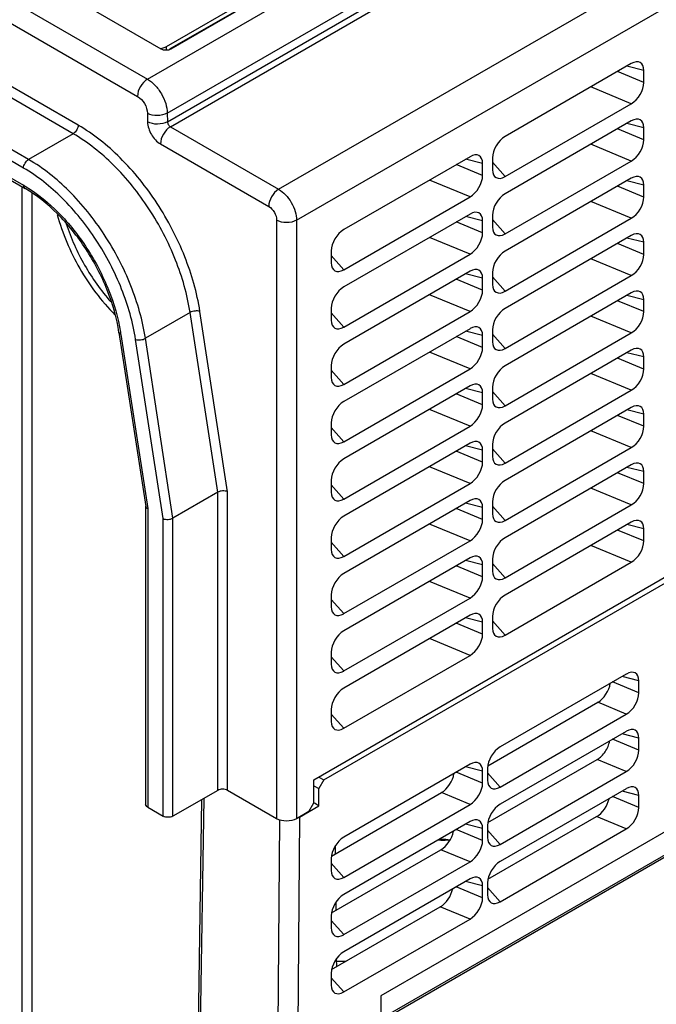
# Model space of a CAD drawing. Units: inches. Extents: x 0 to 34, y 0 to 22.
# Drawn here: x 30 to 31.3, y 16.5 to 18.5 of the extents above; entities that cross this region are included whole.
import ezdxf

# ---------------------------------------------------------------- set-up
doc = ezdxf.new("R2010")
doc.units = ezdxf.units.IN
doc.header["$LTSCALE"] = 1.87
doc.header["$MEASUREMENT"] = 0
doc.layers.get('0').update_dxf_attribs({"linetype": 'CONTINUOUS'})
for name, color, linetype in [('AXIS_PART', 7, 'CONTINUOUS'), ('BASE', 7, 'CONTINUOUS'), ('COVER', 7, 'CONTINUOUS'), ('LABEL', 7, 'CONTINUOUS')]:
    doc.layers.add(name, color=color, linetype=linetype)

msp = doc.modelspace()

# ---------------------------------------------------------------- linework, layer by layer
at = {"color": 7, "linetype": 'Continuous'}
for p, q in [((32.4856, 19.7624), (30.2662, 18.481)), ((32.4856, 19.7527), (30.2739, 18.4758)), ((30.2662, 18.481), (30.2662, 18.4744)), ((30.6253, 16.5581), (30.6452, 16.5581))]:
    msp.add_line(p, q, dxfattribs=at)
msp.add_open_spline([(30.2662, 18.481), (30.2654, 18.4805), (30.2619, 18.4788), (30.2582, 18.4776), (30.2553, 18.477)], degree=3, knots=[0, 0, 0, 0, 0.233495, 1, 1, 1, 1], dxfattribs=at)
at = {"layer": 'AXIS_PART', "color": 7, "linetype": 'Continuous'}
msp.add_arc((30.8485, 16.7217), 0.0926, 83.3296, 94.9406, dxfattribs=at)
msp.add_open_spline([(30.8393, 16.8132), (30.8457, 16.8125), (30.8543, 16.8126), (30.8628, 16.8138), (30.8648, 16.8142)], degree=3, knots=[0, 0, 0, 0, 0.752989, 1, 1, 1, 1], dxfattribs=at)
at = {"layer": 'BASE', "color": 7, "linetype": 'Continuous'}
for p, q in [((30.5981, 16.9392), (32.9053, 18.2712)), ((29.9634, 16.237), (29.9634, 18.1867)), ((29.9843, 16.3772), (29.9843, 18.173)), ((32.8479, 17.7149), (30.7182, 16.4853)), ((31.2346, 17.162), (30.9691, 17.0087)), ((31.2611, 17.1225), (31.2057, 17.1453)), ((31.2611, 17.1477), (31.2255, 17.1567)), ((31.2611, 17.1225), (31.2611, 17.1477)), ((30.9431, 16.9689), (31.1745, 17.1025)), ((31.2346, 17.0776), (31.1745, 17.1025)), ((30.9691, 16.9243), (31.2346, 17.0776)), ((31.2346, 17.0415), (30.9691, 16.8881)), ((31.2611, 17.0019), (31.2057, 17.0248)), ((31.2611, 17.0272), (31.2255, 17.0362)), ((31.2611, 17.0019), (31.2611, 17.0272)), ((30.9432, 16.8495), (31.1733, 16.9824)), ((31.2346, 16.9571), (31.1733, 16.9824)), ((30.9058, 16.9722), (30.6402, 16.8188)), ((30.9322, 16.9578), (30.8966, 16.9669)), ((30.9426, 16.9639), (30.9426, 16.9386)), ((30.5877, 16.9452), (30.5981, 16.9392)), ((30.5981, 16.9392), (30.5877, 16.9211)), ((30.9322, 16.9326), (30.8769, 16.9555)), ((30.9322, 16.9326), (30.9322, 16.9578)), ((30.9691, 16.9243), (30.9426, 16.9544)), ((30.9691, 16.8038), (31.2346, 16.9571)), ((30.5773, 16.9271), (30.5877, 16.9211)), ((30.5877, 16.885), (30.5877, 16.9211)), ((31.2346, 16.9209), (30.9691, 16.7676)), ((30.3247, 15.7691), (30.3417, 16.8983)), ((30.3289, 15.7545), (30.3462, 16.9009)), ((30.6142, 16.779), (30.8456, 16.9126)), ((30.9058, 16.8878), (30.8456, 16.9126)), ((31.2611, 16.8814), (31.2057, 16.9042)), ((31.2611, 16.9066), (31.2255, 16.9156)), ((31.2611, 16.8814), (31.2611, 16.9066)), ((30.5468, 16.8613), (30.5877, 16.885)), ((30.6402, 16.7344), (30.9058, 16.8878)), ((30.505, 16.8552), (30.4891, 14.7371)), ((30.5468, 16.8613), (30.5301, 14.6409)), ((30.9435, 16.7303), (31.1722, 16.8623)), ((31.2346, 16.8365), (31.1722, 16.8623)), ((30.9058, 16.8516), (30.6402, 16.6983)), ((30.9322, 16.8121), (30.8769, 16.8349)), ((30.9322, 16.8373), (30.8966, 16.8463)), ((30.9322, 16.8121), (30.9322, 16.8373)), ((30.9426, 16.8433), (30.9426, 16.8181)), ((30.9691, 16.6832), (31.2346, 16.8365)), ((30.9691, 16.8038), (30.9426, 16.8338)), ((30.6229, 16.784), (30.6227, 16.8012)), ((30.6138, 16.774), (30.6138, 16.7488)), ((30.6143, 16.6597), (30.8445, 16.7926)), ((30.9058, 16.7672), (30.8445, 16.7926)), ((30.6402, 16.7344), (30.6138, 16.7645)), ((30.6402, 16.6139), (30.9058, 16.7672)), ((30.9058, 16.7311), (30.6402, 16.5777)), ((30.9322, 16.6915), (30.8769, 16.7144)), ((30.9322, 16.7168), (30.8966, 16.7258)), ((30.9322, 16.6915), (30.9322, 16.7168)), ((30.9426, 16.7228), (30.9426, 16.6975)), ((30.9691, 16.6832), (30.9426, 16.7133)), ((30.6146, 16.5405), (30.8433, 16.6725)), ((30.6241, 16.6653), (30.6239, 16.6825)), ((30.9058, 16.6467), (30.8433, 16.6725)), ((30.6138, 16.6535), (30.6138, 16.6282)), ((30.6402, 16.6139), (30.6138, 16.644)), ((30.6402, 16.4934), (30.9058, 16.6467)), ((30.6254, 16.5467), (30.6252, 16.5638)), ((30.6138, 16.5329), (30.6138, 16.5077)), ((30.6402, 16.4934), (30.6138, 16.5234)), ((30.7182, 16.4853), (30.7182, 14.8459))]:
    msp.add_line(p, q, dxfattribs=at)
msp.add_arc((30.0439, 15.9402), 1.0901, 60.0735, 60.7067, dxfattribs=at)
for centre, major_axis, ratio, start_param, end_param in [((31.234, 17.1314), (0.0199, 0.0325), 0.563959, -0.744644, 0.803592), ((31.1742, 17.1323), (0.0198, 0.0316), 0.583264, -2.309197, -0.911856), ((31.234, 17.1075), (0.0195, 0.0317), 0.589938, -2.312662, -0.764425), ((31.234, 17.0109), (0.0199, 0.0325), 0.563959, -0.744644, 0.803592), ((30.9697, 16.9788), (0.0195, 0.0317), 0.589938, 0.828931, 2.377168), ((31.234, 16.987), (0.0195, 0.0317), 0.589938, -2.312662, -0.764425), ((30.9052, 16.9416), (0.0199, 0.0325), 0.563959, -0.744644, 0.803592), ((30.8453, 16.9424), (0.0198, 0.0316), 0.583264, -2.309197, -0.911856), ((30.9697, 16.9549), (0.0199, 0.0325), 0.563959, 2.396948, 3.945185), ((30.9052, 16.9177), (0.0195, 0.0317), 0.589938, -2.312662, -0.764425), ((31.234, 16.8903), (0.0199, 0.0325), 0.563959, -0.744644, 0.803592), ((31.1719, 16.8921), (0.0198, 0.0316), 0.583264, -2.309197, -0.990048), ((30.9697, 16.8582), (0.0195, 0.0317), 0.589938, 0.828931, 2.377168), ((31.234, 16.8664), (0.0195, 0.0317), 0.589938, -2.312662, -0.764425), ((30.5259, 16.8734), (0.0295, 0), 0.577342, -1.05614, -0.785432), ((30.9052, 16.821), (0.0199, 0.0325), 0.563959, -0.744644, 0.803592), ((30.6408, 16.7889), (0.0195, 0.0317), 0.589938, 0.828931, 2.377168), ((30.8442, 16.8223), (0.0198, 0.0316), 0.583264, -2.309197, -0.950291), ((30.9697, 16.8344), (0.0199, 0.0325), 0.563959, 2.396948, 3.945185), ((30.9052, 16.7971), (0.0195, 0.0317), 0.589938, -2.312662, -0.764425), ((30.9697, 16.7377), (0.0195, 0.0317), 0.589938, 0.828931, 2.377168), ((30.6408, 16.7651), (0.0199, 0.0325), 0.563959, 2.396948, 3.945185), ((30.9052, 16.7005), (0.0199, 0.0325), 0.563959, -0.744644, 0.803592), ((30.6408, 16.6684), (0.0195, 0.0317), 0.589938, 0.828931, 2.377168), ((30.843, 16.7023), (0.0198, 0.0316), 0.583264, -2.309197, -0.990048), ((30.9052, 16.6766), (0.0195, 0.0317), 0.589938, -2.312662, -0.764425), ((30.9697, 16.7138), (0.0199, 0.0325), 0.563959, 2.396948, 3.945185), ((30.6408, 16.6445), (0.0199, 0.0325), 0.563959, 2.396948, 3.945185), ((30.6408, 16.5478), (0.0195, 0.0317), 0.589938, 0.828931, 2.377168), ((30.6408, 16.524), (0.0199, 0.0325), 0.563959, 2.396948, 3.945185)]:
    msp.add_ellipse(centre, major_axis=major_axis, ratio=ratio, start_param=start_param, end_param=end_param, dxfattribs=at)
for points, knots in [([(30.0375, 18.1283), (30.048, 18.0888), (30.0804, 18.0127), (30.1299, 17.9465), (30.1587, 17.9177)], [0, 0, 0, 0, 0.500774, 1, 1, 1, 1]), ([(30.0563, 18.1088), (30.0661, 18.0786), (30.0923, 18.0205), (30.1292, 17.9685), (30.1501, 17.9448)], [0, 0, 0, 0, 0.50046, 1, 1, 1, 1]), ([(31.1733, 16.9824), (31.1801, 16.9863), (31.1915, 16.9981), (31.1982, 17.0131), (31.1995, 17.0212)], [0, 0, 0, 0, 0.488057, 1, 1, 1, 1])]:
    msp.add_open_spline(points, degree=3, knots=knots, dxfattribs=at)
at = {"layer": 'COVER', "color": 7, "linetype": 'Continuous'}
for p, q in [((30.2272, 18.4131), (32.6491, 19.8114)), ((30.2771, 18.4771), (32.5383, 19.7826)), ((30.2689, 18.3416), (32.6909, 19.7399)), ((30.2692, 18.3236), (32.6912, 19.7219)), ((30.2754, 18.3129), (32.6974, 19.7112)), ((30.5031, 18.1814), (32.9251, 19.5797)), ((28.4596, 19.5137), (30.2552, 18.4771)), ((30.5407, 18.1163), (32.9627, 19.5147)), ((28.3488, 19.4976), (30.2272, 18.4131)), ((28.3279, 19.4614), (30.2063, 18.3769)), ((30.0709, 18.2984), (28.4424, 19.2386)), ((30.0814, 18.3164), (28.4528, 19.2567)), ((29.977, 18.2441), (28.3484, 19.1844)), ((29.9665, 18.226), (28.338, 19.1663)), ((29.4237, 18.5033), (29.9665, 18.1899)), ((29.4267, 18.4965), (29.9696, 18.1831)), ((31.2451, 18.4458), (30.9795, 18.2925)), ((31.2715, 18.4063), (31.2161, 18.4291)), ((31.2715, 18.4315), (31.2359, 18.4405)), ((31.2715, 18.4063), (31.2715, 18.4315)), ((31.2451, 18.3615), (31.1599, 18.3967)), ((30.9795, 18.2081), (31.2451, 18.3615)), ((30.2272, 18.3412), (30.2274, 18.3232)), ((30.2689, 18.3416), (30.2692, 18.3236)), ((30.2754, 18.3129), (30.5031, 18.1814)), ((31.2451, 18.3253), (30.9795, 18.172)), ((31.2715, 18.2857), (31.2161, 18.3086)), ((31.2715, 18.311), (31.2359, 18.32)), ((31.2715, 18.2857), (31.2715, 18.311)), ((30.0709, 18.2984), (29.977, 18.2441)), ((30.2546, 18.2767), (30.4823, 18.1453)), ((31.2451, 18.2409), (31.1599, 18.2761)), ((30.9058, 18.25), (30.6402, 18.0966)), ((30.9322, 18.2356), (30.8966, 18.2447)), ((30.9531, 18.2477), (30.9531, 18.2224)), ((30.9322, 18.2104), (30.8769, 18.2333)), ((30.9322, 18.2104), (30.9322, 18.2356)), ((30.9795, 18.2081), (30.9531, 18.2382)), ((30.9795, 18.0876), (31.2451, 18.2409)), ((31.2451, 18.2048), (30.9795, 18.0514)), ((30.9058, 18.1656), (30.8206, 18.2008)), ((31.2715, 18.1652), (31.2161, 18.188)), ((31.2715, 18.1904), (31.2359, 18.1995)), ((31.2715, 18.1652), (31.2715, 18.1904)), ((30.6402, 18.0122), (30.9058, 18.1656)), ((31.2451, 18.1204), (31.1599, 18.1556)), ((30.9058, 18.1294), (30.6402, 17.9761)), ((30.9322, 18.1151), (30.8966, 18.1241)), ((30.9531, 18.1271), (30.9531, 18.1019)), ((30.9795, 17.967), (31.2451, 18.1204)), ((30.499, 18.1163), (30.499, 16.8578)), ((30.5407, 18.1163), (30.5407, 16.8578)), ((30.9322, 18.0898), (30.8769, 18.1127)), ((30.9322, 18.0898), (30.9322, 18.1151)), ((30.9795, 18.0876), (30.9531, 18.1176)), ((30.9058, 18.045), (30.8206, 18.0802)), ((31.2451, 18.0842), (30.9795, 17.9309)), ((31.2715, 18.0699), (31.2359, 18.0789)), ((31.2715, 18.0446), (31.2161, 18.0675)), ((31.2715, 18.0446), (31.2715, 18.0699)), ((30.6138, 18.0518), (30.6138, 18.0266)), ((30.6402, 18.0122), (30.6138, 18.0423)), ((30.6402, 17.8917), (30.9058, 18.045)), ((31.2451, 17.9998), (31.1599, 18.035)), ((30.9058, 18.0089), (30.6402, 17.8555)), ((30.9322, 17.9945), (30.8966, 18.0036)), ((30.9322, 17.9693), (30.9322, 17.9945)), ((30.9531, 18.0066), (30.9531, 17.9814)), ((30.9795, 17.967), (30.9531, 17.9971)), ((30.9795, 17.8465), (31.2451, 17.9998)), ((30.9322, 17.9693), (30.8769, 17.9922)), ((30.9058, 17.9245), (30.8206, 17.9597)), ((31.2451, 17.9637), (30.9795, 17.8103)), ((31.2715, 17.9493), (31.2359, 17.9584)), ((31.2715, 17.9241), (31.2161, 17.947)), ((31.2715, 17.9241), (31.2715, 17.9493)), ((30.3169, 17.9223), (30.2229, 17.868)), ((30.3749, 17.5443), (30.3169, 17.9223)), ((30.3958, 17.5454), (30.3376, 17.9247)), ((30.6138, 17.9313), (30.6138, 17.906)), ((30.6402, 17.8917), (30.6138, 17.9218)), ((30.6402, 17.7712), (30.9058, 17.9245)), ((31.2451, 17.8793), (31.1599, 17.9145)), ((30.1673, 17.8802), (30.2235, 17.5144)), ((30.1715, 17.8764), (30.2278, 17.5098)), ((30.9058, 17.8883), (30.6402, 17.735)), ((30.9322, 17.8488), (30.8769, 17.8716)), ((30.9322, 17.874), (30.8966, 17.883)), ((30.9322, 17.8488), (30.9322, 17.874)), ((30.9531, 17.8861), (30.9531, 17.8608)), ((30.9795, 17.8465), (30.9531, 17.8765)), ((30.9795, 17.7259), (31.2451, 17.8793)), ((30.26, 17.4889), (30.2022, 17.8656)), ((30.2809, 17.49), (30.2229, 17.868)), ((30.9058, 17.8039), (30.8206, 17.8391)), ((31.2451, 17.8431), (30.9795, 17.6898)), ((31.2715, 17.8288), (31.2359, 17.8378)), ((31.2715, 17.8035), (31.2715, 17.8288)), ((30.6138, 17.8107), (30.6138, 17.7855)), ((31.2715, 17.8035), (31.2161, 17.8264)), ((30.6402, 17.7712), (30.6138, 17.8012)), ((30.6402, 17.6506), (30.9058, 17.8039)), ((31.2451, 17.7587), (31.1599, 17.7939)), ((30.9058, 17.7678), (30.6402, 17.6144)), ((30.9322, 17.7282), (30.8769, 17.7511)), ((30.9322, 17.7535), (30.8966, 17.7625)), ((30.9322, 17.7282), (30.9322, 17.7535)), ((30.9531, 17.7655), (30.9531, 17.7403)), ((30.9795, 17.7259), (30.9531, 17.756)), ((30.9795, 17.6054), (31.2451, 17.7587)), ((30.9058, 17.6834), (30.8206, 17.7186)), ((31.2451, 17.7226), (30.9795, 17.5692)), ((31.2715, 17.683), (31.2161, 17.7059)), ((31.2715, 17.7082), (31.2359, 17.7173)), ((31.2715, 17.683), (31.2715, 17.7082)), ((30.6138, 17.6902), (30.6138, 17.6649)), ((30.6402, 17.6506), (30.6138, 17.6807)), ((30.6402, 17.5301), (30.9058, 17.6834)), ((31.2451, 17.6382), (31.1599, 17.6734)), ((30.9058, 17.6472), (30.6402, 17.4939)), ((30.9531, 17.645), (30.9531, 17.6197)), ((30.9322, 17.6077), (30.8769, 17.6305)), ((30.9322, 17.6329), (30.8966, 17.6419)), ((30.9322, 17.6077), (30.9322, 17.6329)), ((30.9795, 17.6054), (30.9531, 17.6354)), ((30.9795, 17.4848), (31.2451, 17.6382)), ((31.2451, 17.602), (30.9795, 17.4487)), ((30.9058, 17.5628), (30.8206, 17.598)), ((31.2715, 17.5625), (31.2161, 17.5853)), ((31.2715, 17.5877), (31.2359, 17.5967)), ((31.2715, 17.5625), (31.2715, 17.5877)), ((30.6138, 17.5696), (30.6138, 17.5444)), ((30.6402, 17.5301), (30.6138, 17.5601)), ((30.6402, 17.4095), (30.9058, 17.5628)), ((30.3749, 17.5443), (30.2809, 17.49)), ((30.3749, 16.9174), (30.3749, 17.5443)), ((30.3958, 16.9174), (30.3958, 17.5454)), ((31.2451, 17.5176), (31.1599, 17.5528)), ((30.9058, 17.5267), (30.6402, 17.3733)), ((30.9322, 17.5124), (30.8966, 17.5214)), ((30.9531, 17.5244), (30.9531, 17.4992)), ((30.2234, 17.515), (30.2234, 16.8878)), ((30.2278, 17.5098), (30.2278, 16.8818)), ((30.9322, 17.4871), (30.8769, 17.51)), ((30.9322, 17.4871), (30.9322, 17.5124)), ((30.9795, 17.4848), (30.9531, 17.5149)), ((30.9795, 17.3643), (31.2451, 17.5176)), ((30.26, 16.8632), (30.26, 17.4889)), ((30.2809, 16.8632), (30.2809, 17.49)), ((30.9058, 17.4423), (30.8206, 17.4775)), ((31.2451, 17.4815), (30.9795, 17.3281)), ((31.2715, 17.4419), (31.2161, 17.4648)), ((31.2715, 17.4672), (31.2359, 17.4762)), ((31.2715, 17.4419), (31.2715, 17.4672)), ((30.6138, 17.4491), (30.6138, 17.4238)), ((30.6402, 17.4095), (30.6138, 17.4396)), ((30.6402, 17.289), (30.9058, 17.4423)), ((31.2451, 17.3971), (31.1599, 17.4323)), ((30.9058, 17.4061), (30.6402, 17.2528)), ((30.9322, 17.3918), (30.8966, 17.4008)), ((30.9531, 17.4039), (30.9531, 17.3786)), ((30.9795, 17.3643), (30.9531, 17.3944)), ((30.9795, 17.2438), (31.2451, 17.3971)), ((30.9322, 17.3666), (30.8769, 17.3894)), ((30.9322, 17.3666), (30.9322, 17.3918)), ((30.5773, 16.9392), (31.3239, 17.3703)), ((30.9058, 17.3218), (30.8206, 17.3569)), ((30.6138, 17.3285), (30.6138, 17.3033)), ((30.6402, 17.289), (30.6138, 17.319)), ((30.6402, 17.1684), (30.9058, 17.3218)), ((30.9058, 17.2856), (30.6402, 17.1323)), ((30.9322, 17.2713), (30.8966, 17.2803)), ((30.9322, 17.246), (30.9322, 17.2713)), ((30.9531, 17.2833), (30.9531, 17.2581)), ((30.9795, 17.2438), (30.9531, 17.2738)), ((30.9322, 17.246), (30.8769, 17.2689)), ((30.9058, 17.2012), (30.8206, 17.2364)), ((30.6138, 17.208), (30.6138, 17.1827)), ((30.6402, 17.1684), (30.6138, 17.1985)), ((30.6402, 17.0479), (30.9058, 17.2012)), ((30.6138, 17.0874), (30.6138, 17.0622)), ((30.6402, 17.0479), (30.6138, 17.0779)), ((30.5773, 16.891), (30.5773, 16.9392)), ((30.3749, 16.9174), (30.2809, 16.8632)), ((30.499, 16.8578), (30.3958, 16.9174)), ((30.2278, 16.8818), (30.26, 16.8632)), ((30.5668, 16.8729), (30.5773, 16.891)), ((30.5668, 16.8729), (30.5407, 16.8578))]:
    msp.add_line(p, q, dxfattribs=at)
for centre, radius, start, end in [((29.8254, 17.9454), 0.2823, 58.7598, 59.9963), ((29.8138, 17.8216), 0.3619, 8.724, 9.4282)]:
    msp.add_arc(centre, radius, start, end, dxfattribs=at)
for centre, major_axis, ratio, start_param, end_param in [((31.2445, 18.4152), (0.0199, 0.0325), 0.563959, -0.744644, 0.803592), ((31.2445, 18.3914), (0.0195, 0.0317), 0.589938, -2.312662, -0.764425), ((31.2445, 18.2947), (0.0199, 0.0325), 0.563959, -0.744644, 0.803592), ((30.9801, 18.2626), (0.0195, 0.0317), 0.589938, 0.828931, 2.377168), ((31.2445, 18.2708), (0.0195, 0.0317), 0.589938, -2.312662, -0.764425), ((30.9052, 18.2194), (0.0199, 0.0325), 0.563959, -0.744644, 0.803592), ((30.9801, 18.2387), (0.0199, 0.0325), 0.563959, 2.396948, 3.945185), ((30.9052, 18.1955), (0.0195, 0.0317), 0.589938, -2.312662, -0.764425), ((31.2445, 18.1741), (0.0199, 0.0325), 0.563959, -0.744644, 0.803592), ((30.9801, 18.1421), (0.0195, 0.0317), 0.589938, 0.828931, 2.377168), ((31.2445, 18.1503), (0.0195, 0.0317), 0.589938, -2.312662, -0.764425), ((30.9052, 18.0988), (0.0199, 0.0325), 0.563959, -0.744644, 0.803592), ((30.9801, 18.1182), (0.0199, 0.0325), 0.563959, 2.396948, 3.945185), ((30.6408, 18.0667), (0.0195, 0.0317), 0.589938, 0.828931, 2.377168), ((30.9052, 18.0749), (0.0195, 0.0317), 0.589938, -2.312662, -0.764425), ((31.2445, 18.0536), (0.0199, 0.0325), 0.563959, -0.744644, 0.803592), ((30.9801, 18.0215), (0.0195, 0.0317), 0.589938, 0.828931, 2.377168), ((31.2445, 18.0297), (0.0195, 0.0317), 0.589938, -2.312662, -0.764425), ((30.6408, 18.0428), (0.0199, 0.0325), 0.563959, 2.396948, 3.945185), ((30.9052, 17.9783), (0.0199, 0.0325), 0.563959, -0.744644, 0.803592), ((30.6408, 17.9462), (0.0195, 0.0317), 0.589938, 0.828931, 2.377168), ((30.9801, 17.9976), (0.0199, 0.0325), 0.563959, 2.396948, 3.945185), ((30.9052, 17.9544), (0.0195, 0.0317), 0.589938, -2.312662, -0.764425), ((31.2445, 17.9331), (0.0199, 0.0325), 0.563959, -0.744644, 0.803592), ((30.9801, 17.901), (0.0195, 0.0317), 0.589938, 0.828931, 2.377168), ((31.2445, 17.9092), (0.0195, 0.0317), 0.589938, -2.312662, -0.764425), ((30.6408, 17.9223), (0.0199, 0.0325), 0.563959, 2.396948, 3.945185), ((30.9052, 17.8577), (0.0199, 0.0325), 0.563959, -0.744644, 0.803592), ((30.6408, 17.8256), (0.0195, 0.0317), 0.589938, 0.828931, 2.377168), ((30.9801, 17.8771), (0.0199, 0.0325), 0.563959, 2.396948, 3.945185), ((31.2445, 17.8125), (0.0199, 0.0325), 0.563959, -0.744644, 0.803592), ((30.9052, 17.8338), (0.0195, 0.0317), 0.589938, -2.312662, -0.764425), ((30.9801, 17.7804), (0.0195, 0.0317), 0.589938, 0.828931, 2.377168), ((31.2445, 17.7886), (0.0195, 0.0317), 0.589938, -2.312662, -0.764425), ((30.6408, 17.8018), (0.0199, 0.0325), 0.563959, 2.396948, 3.945185), ((30.9052, 17.7372), (0.0199, 0.0325), 0.563959, -0.744644, 0.803592), ((30.6408, 17.7051), (0.0195, 0.0317), 0.589938, 0.828931, 2.377168), ((30.9052, 17.7133), (0.0195, 0.0317), 0.589938, -2.312662, -0.764425), ((30.9801, 17.7565), (0.0199, 0.0325), 0.563959, 2.396948, 3.945185), ((31.2445, 17.692), (0.0199, 0.0325), 0.563959, -0.744644, 0.803592), ((30.9801, 17.6599), (0.0195, 0.0317), 0.589938, 0.828931, 2.377168), ((30.6408, 17.6812), (0.0199, 0.0325), 0.563959, 2.396948, 3.945185), ((31.2445, 17.6681), (0.0195, 0.0317), 0.589938, -2.312662, -0.764425), ((30.9052, 17.6166), (0.0199, 0.0325), 0.563959, -0.744644, 0.803592), ((30.6408, 17.5845), (0.0195, 0.0317), 0.589938, 0.828931, 2.377168), ((30.9052, 17.5927), (0.0195, 0.0317), 0.589938, -2.312662, -0.764425), ((30.9801, 17.636), (0.0199, 0.0325), 0.563959, 2.396948, 3.945185), ((31.2445, 17.5714), (0.0199, 0.0325), 0.563959, -0.744644, 0.803592), ((30.9801, 17.5393), (0.0195, 0.0317), 0.589938, 0.828931, 2.377168), ((31.2445, 17.5475), (0.0195, 0.0317), 0.589938, -2.312662, -0.764425), ((30.6408, 17.5607), (0.0199, 0.0325), 0.563959, 2.396948, 3.945185), ((30.9052, 17.4961), (0.0199, 0.0325), 0.563959, -0.744644, 0.803592), ((30.9801, 17.5155), (0.0199, 0.0325), 0.563959, 2.396948, 3.945185), ((30.6408, 17.464), (0.0195, 0.0317), 0.589938, 0.828931, 2.377168), ((30.9052, 17.4722), (0.0195, 0.0317), 0.589938, -2.312662, -0.764425), ((31.2445, 17.4509), (0.0199, 0.0325), 0.563959, -0.744644, 0.803592), ((30.9801, 17.4188), (0.0195, 0.0317), 0.589938, 0.828931, 2.377168), ((31.2445, 17.427), (0.0195, 0.0317), 0.589938, -2.312662, -0.764425), ((30.6408, 17.4401), (0.0199, 0.0325), 0.563959, 2.396948, 3.945185), ((30.9052, 17.3755), (0.0199, 0.0325), 0.563959, -0.744644, 0.803592), ((30.6408, 17.3434), (0.0195, 0.0317), 0.589938, 0.828931, 2.377168), ((30.9801, 17.3949), (0.0199, 0.0325), 0.563959, 2.396948, 3.945185), ((30.9052, 17.3517), (0.0195, 0.0317), 0.589938, -2.312662, -0.764425), ((30.9801, 17.2982), (0.0195, 0.0317), 0.589938, 0.828931, 2.377168), ((30.6408, 17.3196), (0.0199, 0.0325), 0.563959, 2.396948, 3.945185), ((30.9052, 17.255), (0.0199, 0.0325), 0.563959, -0.744644, 0.803592), ((30.6408, 17.2229), (0.0195, 0.0317), 0.589938, 0.828931, 2.377168), ((30.9801, 17.2744), (0.0199, 0.0325), 0.563959, 2.396948, 3.945185), ((30.9052, 17.2311), (0.0195, 0.0317), 0.589938, -2.312662, -0.764425), ((30.6408, 17.199), (0.0199, 0.0325), 0.563959, 2.396948, 3.945185), ((30.6408, 17.1024), (0.0195, 0.0317), 0.589938, 0.828931, 2.377168), ((30.6408, 17.0785), (0.0199, 0.0325), 0.563959, 2.396948, 3.945185)]:
    msp.add_ellipse(centre, major_axis=major_axis, ratio=ratio, start_param=start_param, end_param=end_param, dxfattribs=at)
for points, knots in [([(30.2552, 18.4771), (30.2584, 18.4752), (30.2662, 18.4737), (30.2739, 18.4752), (30.2771, 18.4771)], [0, 0, 0, 0, 0.500001, 1, 1, 1, 1]), ([(30.2272, 18.4131), (30.221, 18.4095), (30.2112, 18.3982), (30.2063, 18.3841), (30.2063, 18.3769)], [0, 0, 0, 0, 0.499999, 1, 1, 1, 1]), ([(30.2272, 18.4131), (30.233, 18.4097), (30.2441, 18.4004), (30.2571, 18.3828), (30.2661, 18.3627), (30.2688, 18.3484), (30.2689, 18.3416)], [0, 0, 0, 0, 0.236722, 0.498907, 0.761686, 1, 1, 1, 1]), ([(30.2063, 18.3769), (30.2124, 18.3734), (30.2221, 18.3622), (30.2271, 18.3483), (30.2272, 18.3412)], [0, 0, 0, 0, 0.498872, 1, 1, 1, 1]), ([(30.2689, 18.3416), (30.2627, 18.338), (30.2481, 18.3351), (30.2334, 18.3377), (30.2272, 18.3412)], [0, 0, 0, 0, 0.501141, 1, 1, 1, 1]), ([(30.0814, 18.3164), (30.0814, 18.3129), (30.0789, 18.3058), (30.074, 18.3001), (30.0709, 18.2984)], [0, 0, 0, 0, 0.500002, 1, 1, 1, 1]), ([(30.3376, 17.9247), (30.3315, 17.964), (30.3086, 18.0435), (30.2513, 18.1532), (30.1755, 18.2479), (30.1136, 18.2978), (30.0814, 18.3164)], [0, 0, 0, 0, 0.248092, 0.510746, 0.76767, 1, 1, 1, 1]), ([(30.2692, 18.3236), (30.263, 18.32), (30.2484, 18.3171), (30.2337, 18.3197), (30.2274, 18.3232)], [0, 0, 0, 0, 0.501141, 1, 1, 1, 1]), ([(30.2274, 18.3232), (30.2276, 18.314), (30.234, 18.2958), (30.2466, 18.2813), (30.2546, 18.2767)], [0, 0, 0, 0, 0.501129, 1, 1, 1, 1]), ([(30.2754, 18.3129), (30.2693, 18.3093), (30.2595, 18.298), (30.2546, 18.2839), (30.2546, 18.2767)], [0, 0, 0, 0, 0.499998, 1, 1, 1, 1]), ([(30.2692, 18.3236), (30.2692, 18.3215), (30.2707, 18.3173), (30.2736, 18.3139), (30.2754, 18.3129)], [0, 0, 0, 0, 0.501129, 1, 1, 1, 1]), ([(30.3169, 17.9223), (30.3111, 17.96), (30.2891, 18.0363), (30.234, 18.1417), (30.1613, 18.2326), (30.1019, 18.2805), (30.0709, 18.2984)], [0, 0, 0, 0, 0.248093, 0.510746, 0.767669, 1, 1, 1, 1]), ([(29.9665, 18.226), (29.9665, 18.2296), (29.969, 18.2367), (29.9739, 18.2423), (29.977, 18.2441)], [0, 0, 0, 0, 0.500002, 1, 1, 1, 1]), ([(30.2229, 17.868), (30.2171, 17.9058), (30.1951, 17.982), (30.1401, 18.0874), (30.0674, 18.1784), (30.008, 18.2262), (29.977, 18.2441)], [0, 0, 0, 0, 0.24809, 0.510746, 0.767672, 1, 1, 1, 1]), ([(30.2022, 17.8656), (30.1967, 17.9018), (30.1756, 17.9749), (30.1229, 18.0759), (30.0532, 18.163), (29.9962, 18.2089), (29.9665, 18.226)], [0, 0, 0, 0, 0.248089, 0.510746, 0.767673, 1, 1, 1, 1]), ([(29.9665, 18.1899), (29.9665, 18.1891), (29.9667, 18.1866), (29.9681, 18.184), (29.9696, 18.1831)], [0, 0, 0, 0, 0.293912, 1, 1, 1, 1]), ([(30.1673, 17.8802), (30.1627, 17.9106), (30.1449, 17.9721), (30.1005, 18.057), (30.0421, 18.1303), (29.9944, 18.1688), (29.9696, 18.1831)], [0, 0, 0, 0, 0.247987, 0.511583, 0.769092, 1, 1, 1, 1]), ([(29.9718, 18.1868), (29.9967, 18.1717), (30.0444, 18.1322), (30.1029, 18.0582), (30.1475, 17.973), (30.1657, 17.9114), (30.1708, 17.8808)], [0, 0, 0, 0, 0.233459, 0.490008, 0.751864, 1, 1, 1, 1]), ([(30.5031, 18.1814), (30.4969, 18.1779), (30.4872, 18.1666), (30.4823, 18.1524), (30.4823, 18.1453)], [0, 0, 0, 0, 0.499999, 1, 1, 1, 1]), ([(30.5031, 18.1814), (30.5085, 18.1784), (30.5186, 18.1699), (30.5304, 18.1537), (30.5384, 18.1355), (30.5407, 18.1225), (30.5407, 18.1163)], [0, 0, 0, 0, 0.237247, 0.499999, 0.762752, 1, 1, 1, 1]), ([(30.4823, 18.1453), (30.4872, 18.1424), (30.4951, 18.1334), (30.499, 18.1221), (30.499, 18.1163)], [0, 0, 0, 0, 0.499999, 1, 1, 1, 1]), ([(30.5407, 18.1163), (30.5345, 18.1128), (30.5198, 18.1099), (30.5052, 18.1128), (30.499, 18.1163)], [0, 0, 0, 0, 0.499999, 1, 1, 1, 1]), ([(30.3376, 17.9247), (30.3343, 17.9258), (30.327, 17.9259), (30.32, 17.9241), (30.3169, 17.9223)], [0, 0, 0, 0, 0.487454, 1, 1, 1, 1]), ([(30.1715, 17.8764), (30.1709, 17.8766), (30.1692, 17.8774), (30.1675, 17.8789), (30.1673, 17.8802)], [0, 0, 0, 0, 0.309446, 1, 1, 1, 1]), ([(30.2022, 17.8656), (30.2055, 17.8645), (30.2128, 17.8643), (30.2198, 17.8662), (30.2229, 17.868)], [0, 0, 0, 0, 0.487454, 1, 1, 1, 1]), ([(30.3958, 17.5454), (30.3926, 17.5469), (30.3852, 17.5477), (30.378, 17.5461), (30.3749, 17.5443)], [0, 0, 0, 0, 0.493448, 1, 1, 1, 1]), ([(30.2278, 17.5098), (30.2272, 17.5101), (30.2253, 17.5111), (30.2237, 17.5129), (30.2235, 17.5144)], [0, 0, 0, 0, 0.297771, 1, 1, 1, 1]), ([(30.26, 17.4889), (30.2632, 17.4874), (30.2706, 17.4866), (30.2778, 17.4882), (30.2809, 17.49)], [0, 0, 0, 0, 0.493448, 1, 1, 1, 1]), ([(30.3958, 16.9174), (30.3927, 16.9192), (30.3853, 16.9206), (30.378, 16.9192), (30.3749, 16.9174)], [0, 0, 0, 0, 0.500001, 1, 1, 1, 1]), ([(30.2278, 16.8818), (30.2271, 16.8822), (30.225, 16.8836), (30.2234, 16.8861), (30.2234, 16.8878)], [0, 0, 0, 0, 0.294969, 1, 1, 1, 1]), ([(30.2809, 16.8632), (30.2778, 16.8614), (30.2705, 16.86), (30.2631, 16.8614), (30.26, 16.8632)], [0, 0, 0, 0, 0.499999, 1, 1, 1, 1]), ([(30.5407, 16.8578), (30.5345, 16.8543), (30.5198, 16.8514), (30.5052, 16.8543), (30.499, 16.8578)], [0, 0, 0, 0, 0.499999, 1, 1, 1, 1])]:
    msp.add_open_spline(points, degree=3, knots=knots, dxfattribs=at)
at = {"layer": 'LABEL', "color": 7, "linetype": 'Continuous'}
for p, q in [((30.7339, 16.4462), (32.8218, 17.6516)), ((30.738, 16.4438), (32.8259, 17.6492))]:
    msp.add_line(p, q, dxfattribs=at)

doc.saveas('drawing.dxf')
